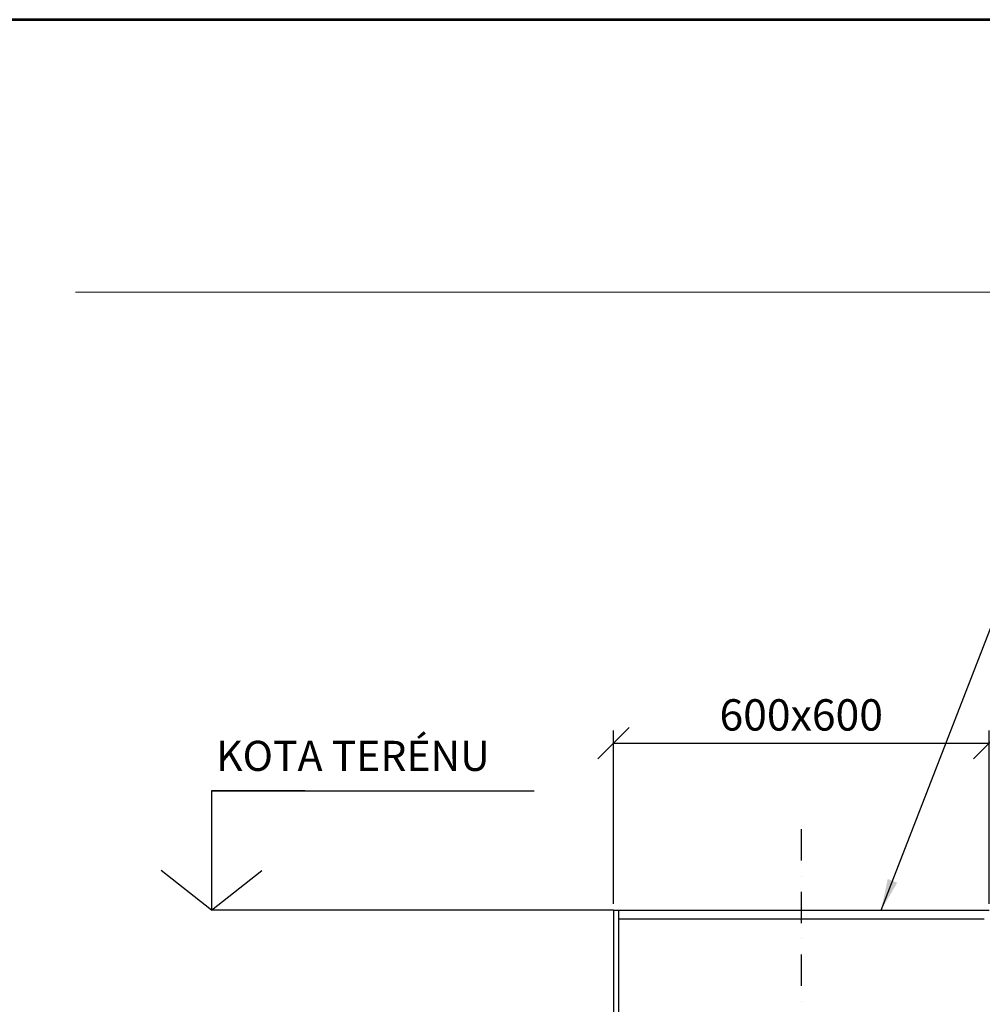
# Model space of a CAD drawing. Extents: x -840 to 4935, y -522 to 7646.
# Drawn here: x 698 to 2235, y 6073 to 7646 of the extents above; entities that cross this region are included whole.
import ezdxf
from ezdxf.enums import TextEntityAlignment as Align

# ---------------------------------------------------------------- set-up
doc = ezdxf.new("R2010")
doc.units = 0
doc.linetypes.add('DASHDOT', pattern=[1, 0.5, -0.25, 0, -0.25])
doc.layers.get('0').update_dxf_attribs({"linetype": 'CONTINUOUS'})
doc.layers.get('DEFPOINTS').update_dxf_attribs({"linetype": 'CONTINUOUS'})
for name, color, linetype in [('AS-Koty', 7, 'CONTINUOUS'), ('AS-Obrys', 7, 'CONTINUOUS'), ('AS-Osy', 4, 'DASHDOT'), ('AS-Ramecek', 9, 'CONTINUOUS'), ('AS-Text', 7, 'CONTINUOUS')]:
    doc.layers.add(name, color=color, linetype=linetype)
doc.layers.add('SRAFY', color=9, linetype='CONTINUOUS', lineweight=0)
doc.styles.add('Arial', font='txt')
doc.styles.add('Castelar', font='CASTELAR.TTF')
doc.styles.add('Romans', font='romans.shx')
doc.dimstyles.new('K25', dxfattribs={"dimtxt": 50, "dimasz": 50, "dimexe": 20, "dimexo": 10, "dimgap": 20, "dimtad": 1, "dimdec": 0, "dimzin": 0, "dimtxsty": 'Romans', "dimblk": 'OBLIQUE', "dimcen": -40, "dimclrd": 4, "dimclre": 4, "dimclrt": 7, "dimadec": 0, "dimazin": 0, "dimtfac": 1, "dimtdec": 0, "dimtofl": 0, "dimtmove": 2, "dimatfit": 3, "dimfxl": 0, "dimtolj": 1, "dimarcsym": 0})

# ---------------------------------------------------------------- blocks, each defined once
blk = doc.blocks.new('CK312')
for p, q in [((0.5915, 0.7562), (0, 0.7562)), ((0, 0.7562), (0, 0)), ((0, 0), (-0.3195, 0.2499)), ((0, 0), (0.3195, 0.2499))]:
    blk.add_line(p, q)
blk = doc.blocks.new('_OBLIQUE')
at = {"color": 0, "linetype": 'ByBlock'}
blk.add_line((-0.5, -0.5), (0.5, 0.5), dxfattribs=at)
blk = doc.blocks.new('*D4')
at = {"layer": 'AS-Koty', "color": 4, "lineweight": -2}
for p, q in [((1646.2, 6233.7), (1646.2, 6510.3)), ((2246.2, 6233.7), (2246.2, 6510.3)), ((1646.2, 6490.3), (2246.2, 6490.3))]:
    blk.add_line(p, q, dxfattribs=at)
at = {"layer": 'DEFPOINTS', "color": 0}
for p in [(2246.2, 6490.3), (1646.2, 6223.7), (2246.2, 6223.7)]:
    blk.add_point(p, dxfattribs=at)
at = {"layer": 'AS-Koty', "color": 4, "lineweight": -2, "xscale": 50, "yscale": 50, "zscale": 50, "rotation": 180}
blk.add_blockref('_OBLIQUE', (1646.2, 6490.3), dxfattribs=at)
at = {"layer": 'AS-Koty', "color": 4, "lineweight": -2, "xscale": 50, "yscale": 50, "zscale": 50}
blk.add_blockref('_OBLIQUE', (2246.2, 6490.3), dxfattribs=at)
at = {"layer": 'AS-Koty', "color": 7, "insert": (1946.2, 6535.3), "char_height": 50, "attachment_point": 5, "style": 'Romans'}
blk.add_mtext('\\A1;600x600', dxfattribs=at)
blk = doc.blocks.new('ram_pump')
at = {"layer": 'AS-Ramecek', "lineweight": 53}
blk.add_line((0, 8167.5), (-5775, 8167.5), dxfattribs=at)
at = {"layer": 'AS-Ramecek', "color": 9, "lineweight": 18}
blk.add_open_spline([(-4147.9, 7732.5), (-4147.9, 7732.5), (-416.8, 7732.5), (-416.8, 7732.5)], degree=3, dxfattribs=at)
at = {"style": 'Arial'}
blk.add_attdef('PLATNOST', (-2239.5, 58.9), '', height=48, dxfattribs=at)
at = {"layer": 'AS-Ramecek', "style": 'Arial', "flags": 4}
for tag, p in [('TYP', (-1670.1, 765.6)), ('ROZMER', (-1670.1, 589.6)), ('VYSKA', (-1670.1, 413.6)), ('HMOTNOST', (-1670.1, 237.6))]:
    blk.add_attdef(tag, text='', height=55, dxfattribs=at).set_placement(p, align=Align.MIDDLE_LEFT)
at = {"layer": 'SRAFY', "color": 156}
for tag, height, style, p in [('NÁZEV_VÝROBKU', 90, 'Arial', (-461.5, 7777.3)), ('TYP_VÝROBKU', 75, 'Castelar', (-461.5, 7586))]:
    blk.add_attdef(tag, text='', height=height, dxfattribs=dict(at, style=style)).set_placement(p, align=Align.RIGHT)

msp = doc.modelspace()

# ---------------------------------------------------------------- linework, layer by layer
at = {"layer": 'AS-Obrys'}
for p, q in [((1646.2, 6223.7), (1004, 6223.7)), ((1646.2, 6223.7), (1646.2, 5893.7)), ((1646.2, 6223.7), (2246.2, 6223.7)), ((1654.2, 6223.7), (1654.2, 5893.7)), ((1654.2, 6209.4), (2238.2, 6209.4))]:
    msp.add_line(p, q, dxfattribs=at)
at = {"layer": 'AS-Osy', "ltscale": 100}
msp.add_line((1946.2, 6353), (1946.2, 3317.3), dxfattribs=at)
at = {"layer": 'AS-Text'}
msp.add_line((1004, 6414.2), (1519.4, 6414.2), dxfattribs=at)

# ---------------------------------------------------------------- block references
at = {"layer": 'AS-Ramecek'}
msp.add_blockref('ram_pump', (4934.9, -522), dxfattribs=at)
at = {"layer": 'AS-Text', "xscale": 251.9685039384058, "yscale": 251.9685039370408, "zscale": 251.9685039370079}
msp.add_blockref('CK312', (1004, 6223.7), dxfattribs=at)

# ---------------------------------------------------------------- texts
at = {"layer": 'AS-Text', "color": 7, "insert": (1011.5, 6493.9), "char_height": 48, "attachment_point": 1, "style": 'Romans'}
msp.add_mtext('KOTA TERÉNU', dxfattribs=at)

# ---------------------------------------------------------------- dimensions: what is measured, and where the dimension line sits
at = {"layer": 'AS-Koty'}
dim = msp.add_linear_dim(base=(2246.2, 6490.3), p1=(1646.2, 6223.7), p2=(2246.2, 6223.7), text='600x600', dimstyle='K25', dxfattribs=at)
dim.commit()
dim.dimension.update_dxf_attribs({"geometry": '*D4', "text_midpoint": (1946.2, 6535.3)})

# ---------------------------------------------------------------- leaders
msp.add_leader([(2073.9, 6223.7), (2265.1, 6716.1)], dimstyle='K25', override={"dimgap": 20, "dimtad": 0}, dxfattribs=at)

doc.saveas('drawing.dxf')
